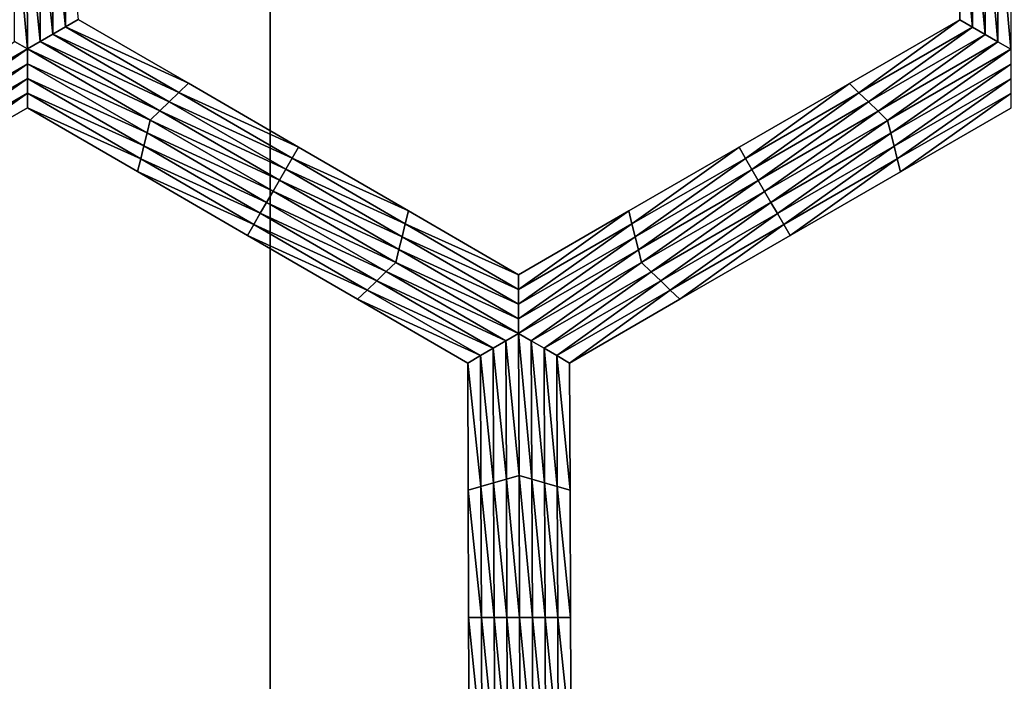
# Model space of a CAD drawing. Extents: x -0.03 to 0.034, y -0.214 to 0.03.
# Drawn here: x 0.004 to 0.006, y -0.205 to -0.203 of the extents above; entities that cross this region are included whole.
import ezdxf

# ---------------------------------------------------------------- set-up
doc = ezdxf.new("R2010")
doc.units = 0
doc.header["$MEASUREMENT"] = 0
doc.layers.get('0').update_dxf_attribs({"linetype": 'CONTINUOUS'})

msp = doc.modelspace()

# ---------------------------------------------------------------- linework, layer by layer
for points in [[(0.0043919, -0.1880346, 0.0220787), (0.0000002, -0.1880346, 0.0225112), (0.0000002, -0.212301, 0.0225162)], [(0.0043919, -0.1880346, 0.0220787), (0.0000002, -0.212301, 0.0225162), (0.0043929, -0.212301, 0.0220835)], [(0.0000002, -0.1880346, -0.0225112), (0.0043919, -0.1880346, -0.0220787), (0.0043929, -0.212301, -0.0220835)], [(0.0000002, -0.1880346, -0.0225112), (0.0043929, -0.212301, -0.0220835), (0.0000002, -0.212301, -0.0225162)], [(0.0043919, -0.1880346, -0.0220787), (0.0086149, -0.1880346, -0.0207976), (0.0086168, -0.212301, -0.0208023)], [(0.0043919, -0.1880346, -0.0220787), (0.0086168, -0.212301, -0.0208023), (0.0043929, -0.212301, -0.0220835)], [(0.0086149, -0.1880346, 0.0207976), (0.0043919, -0.1880346, 0.0220787), (0.0043929, -0.212301, 0.0220835)], [(0.0086149, -0.1880346, 0.0207976), (0.0043929, -0.212301, 0.0220835), (0.0086168, -0.212301, 0.0208022)], [(0.0039975, -0.2031285, -0.0258652), (0.0040205, -0.2031219, -0.0258652), (0.0040214, -0.2033592, -0.0258652)], [(0.0040205, -0.2031219, -0.0258652), (0.0040445, -0.2033459, -0.0258652), (0.0040214, -0.2033592, -0.0258652)], [(0.0056429, -0.2033465, -0.0252043), (0.0056429, -0.2031155, -0.0252043), (0.0056429, -0.2031155, -0.0253695)], [(0.0056429, -0.2033465, -0.0252043), (0.0056429, -0.2031155, -0.0253695), (0.0056429, -0.2033465, -0.0253695)], [(0.0056429, -0.2033465, -0.0257), (0.0056429, -0.2031155, -0.0257), (0.0056429, -0.2031155, -0.0258652)], [(0.0056429, -0.2033465, -0.0257), (0.0056429, -0.2031155, -0.0258652), (0.0056429, -0.2033465, -0.0258652)], [(0.0056429, -0.2033465, -0.0255348), (0.0056429, -0.2031155, -0.0255348), (0.0056429, -0.2031155, -0.0257)], [(0.0056429, -0.2033465, -0.0255348), (0.0056429, -0.2031155, -0.0257), (0.0056429, -0.2033465, -0.0257)], [(0.0056429, -0.2033465, -0.0253695), (0.0056429, -0.2031155, -0.0253695), (0.0056429, -0.2031155, -0.0255348)], [(0.0056429, -0.2033465, -0.0253695), (0.0056429, -0.2031155, -0.0255348), (0.0056429, -0.2033465, -0.0255348)], [(0.005666, -0.2033598, -0.0258652), (0.0056429, -0.2033465, -0.0258652), (0.0056429, -0.2031155, -0.0258652)], [(0.005666, -0.2033598, -0.0258652), (0.0056429, -0.2031155, -0.0258652), (0.005666, -0.2031222, -0.0258652)], [(0.0056891, -0.2033732, -0.0258652), (0.005666, -0.2033598, -0.0258652), (0.005666, -0.2031222, -0.0258652)], [(0.0056891, -0.2033732, -0.0258652), (0.005666, -0.2031222, -0.0258652), (0.0056891, -0.2031288, -0.0258652)], [(0.0039523, -0.2033992, -0.0258652), (0.0039291, -0.2033859, -0.0258652), (0.0039282, -0.2031352, -0.0258652)], [(0.0039523, -0.2033992, -0.0258652), (0.0039282, -0.2031352, -0.0258652), (0.0039513, -0.2031419, -0.0258652)], [(0.0039513, -0.2031419, -0.0258652), (0.0039744, -0.2031352, -0.0258652), (0.0039754, -0.2033859, -0.0258652)], [(0.0039513, -0.2031419, -0.0258652), (0.0039754, -0.2033859, -0.0258652), (0.0039523, -0.2033992, -0.0258652)], [(0.0039744, -0.2031352, -0.0258652), (0.0039975, -0.2031285, -0.0258652), (0.0039984, -0.2033725, -0.0258652)], [(0.0039744, -0.2031352, -0.0258652), (0.0039984, -0.2033725, -0.0258652), (0.0039754, -0.2033859, -0.0258652)], [(0.0039975, -0.2031285, -0.0258652), (0.0040214, -0.2033592, -0.0258652), (0.0039984, -0.2033725, -0.0258652)], [(0.0057122, -0.2033865, -0.0258652), (0.0056891, -0.2033732, -0.0258652), (0.0056891, -0.2031288, -0.0258652)], [(0.0057122, -0.2033865, -0.0258652), (0.0056891, -0.2031288, -0.0258652), (0.0057122, -0.2031355, -0.0258652)], [(0.0057354, -0.2033998, -0.0258652), (0.0057122, -0.2033865, -0.0258652), (0.0057122, -0.2031355, -0.0258652)], [(0.0057354, -0.2033998, -0.0258652), (0.0057122, -0.2031355, -0.0258652), (0.0057354, -0.2031422, -0.0258652)], [(0.0040214, -0.2033592, -0.0258652), (0.0040445, -0.2033459, -0.0258652), (0.0042441, -0.2034615, -0.0258652)], [(0.0040445, -0.2033459, -0.0252043), (0.0042441, -0.2034615, -0.0252043), (0.0042441, -0.2034615, -0.0253695)], [(0.0040445, -0.2033459, -0.0252043), (0.0042441, -0.2034615, -0.0253695), (0.0040445, -0.2033459, -0.0253695)], [(0.0040445, -0.2033459, -0.0257), (0.0042441, -0.2034615, -0.0257), (0.0042441, -0.2034615, -0.0258652)], [(0.0040445, -0.2033459, -0.0257), (0.0042441, -0.2034615, -0.0258652), (0.0040445, -0.2033459, -0.0258652)], [(0.0040445, -0.2033459, -0.0255348), (0.0042441, -0.2034615, -0.0255348), (0.0042441, -0.2034615, -0.0257)], [(0.0040445, -0.2033459, -0.0255348), (0.0042441, -0.2034615, -0.0257), (0.0040445, -0.2033459, -0.0257)], [(0.0040445, -0.2033459, -0.0253695), (0.0042441, -0.2034615, -0.0253695), (0.0042441, -0.2034615, -0.0255348)], [(0.0040445, -0.2033459, -0.0253695), (0.0042441, -0.2034615, -0.0255348), (0.0040445, -0.2033459, -0.0255348)], [(0.0054429, -0.203462, -0.0252043), (0.0056429, -0.2033465, -0.0252043), (0.0056429, -0.2033465, -0.0253695)], [(0.0054429, -0.203462, -0.0252043), (0.0056429, -0.2033465, -0.0253695), (0.0054429, -0.203462, -0.0253695)], [(0.0054429, -0.203462, -0.0253695), (0.0056429, -0.2033465, -0.0253695), (0.0056429, -0.2033465, -0.0255348)], [(0.0054429, -0.203462, -0.0253695), (0.0056429, -0.2033465, -0.0255348), (0.0054429, -0.203462, -0.0255348)], [(0.0054429, -0.203462, -0.0255348), (0.0056429, -0.2033465, -0.0255348), (0.0056429, -0.2033465, -0.0257)], [(0.0054429, -0.203462, -0.0255348), (0.0056429, -0.2033465, -0.0257), (0.0054429, -0.203462, -0.0257)], [(0.0054429, -0.203462, -0.0257), (0.0056429, -0.2033465, -0.0257), (0.0056429, -0.2033465, -0.0258652)], [(0.0054429, -0.203462, -0.0257), (0.0056429, -0.2033465, -0.0258652), (0.0054429, -0.203462, -0.0258652)], [(0.0054602, -0.2034786, -0.0258652), (0.0054429, -0.203462, -0.0258652), (0.0056429, -0.2033465, -0.0258652)], [(0.0054602, -0.2034786, -0.0258652), (0.0056429, -0.2033465, -0.0258652), (0.005666, -0.2033598, -0.0258652)], [(0.0039754, -0.2033859, -0.0258652), (0.0039984, -0.2033725, -0.0258652), (0.0042095, -0.2034949, -0.0258652)], [(0.0039984, -0.2033725, -0.0258652), (0.0040214, -0.2033592, -0.0258652), (0.0042268, -0.2034782, -0.0258652)], [(0.0039984, -0.2033725, -0.0258652), (0.0042268, -0.2034782, -0.0258652), (0.0042095, -0.2034949, -0.0258652)], [(0.0040214, -0.2033592, -0.0258652), (0.0042441, -0.2034615, -0.0258652), (0.0042268, -0.2034782, -0.0258652)], [(0.0054776, -0.2034953, -0.0258652), (0.0054602, -0.2034786, -0.0258652), (0.005666, -0.2033598, -0.0258652)], [(0.0054776, -0.2034953, -0.0258652), (0.005666, -0.2033598, -0.0258652), (0.0056891, -0.2033732, -0.0258652)], [(0.0054949, -0.203512, -0.0258652), (0.0054776, -0.2034953, -0.0258652), (0.0056891, -0.2033732, -0.0258652)], [(0.0054949, -0.203512, -0.0258652), (0.0056891, -0.2033732, -0.0258652), (0.0057122, -0.2033865, -0.0258652)], [(0.0037287, -0.2035282, -0.0258652), (0.0039291, -0.2033859, -0.0258652), (0.0039523, -0.2033992, -0.0258652)], [(0.0039523, -0.2033992, -0.0258652), (0.0039754, -0.2033859, -0.0258652), (0.0041922, -0.2035115, -0.0258652)], [(0.0039754, -0.2033859, -0.0258652), (0.0042095, -0.2034949, -0.0258652), (0.0041922, -0.2035115, -0.0258652)], [(0.0055122, -0.2035287, -0.0258652), (0.0054949, -0.203512, -0.0258652), (0.0057122, -0.2033865, -0.0258652)], [(0.0055122, -0.2035287, -0.0258652), (0.0057122, -0.2033865, -0.0258652), (0.0057354, -0.2033998, -0.0258652)], [(0.0039523, -0.2033992, -0.0258652), (0.0037345, -0.2035515, -0.0258652), (0.0037287, -0.2035282, -0.0258652)], [(0.0039523, -0.2033992, -0.0258652), (0.0039523, -0.2034259, -0.0258652), (0.0037345, -0.2035515, -0.0258652)], [(0.0041749, -0.2035282, -0.0258652), (0.0039523, -0.2034259, -0.0258652), (0.0039523, -0.2033992, -0.0258652)], [(0.0039523, -0.2033992, -0.0258652), (0.0041922, -0.2035115, -0.0258652), (0.0041749, -0.2035282, -0.0258652)], [(0.0057354, -0.2033998, -0.0258652), (0.005518, -0.203552, -0.0258652), (0.0055122, -0.2035287, -0.0258652)], [(0.0057354, -0.2033998, -0.0258652), (0.0057354, -0.2034265, -0.0258652), (0.005518, -0.203552, -0.0258652)], [(0.0039523, -0.2034259, -0.0258652), (0.0037403, -0.2035749, -0.0258652), (0.0037345, -0.2035515, -0.0258652)], [(0.0039523, -0.2034259, -0.0258652), (0.0039523, -0.2034525, -0.0258652), (0.0037403, -0.2035749, -0.0258652)], [(0.0041692, -0.2035515, -0.0258652), (0.0039523, -0.2034525, -0.0258652), (0.0039523, -0.2034259, -0.0258652)], [(0.0041749, -0.2035282, -0.0258652), (0.0041692, -0.2035515, -0.0258652), (0.0039523, -0.2034259, -0.0258652)], [(0.0057354, -0.2034265, -0.0258652), (0.0055239, -0.2035753, -0.0258652), (0.005518, -0.203552, -0.0258652)], [(0.0057354, -0.2034265, -0.0258652), (0.0057354, -0.2034532, -0.0258652), (0.0055239, -0.2035753, -0.0258652)], [(0.0039523, -0.2034525, -0.0258652), (0.0037461, -0.2035982, -0.0258652), (0.0037403, -0.2035749, -0.0258652)], [(0.0039523, -0.2034525, -0.0258652), (0.0039523, -0.2034792, -0.0258652), (0.0037461, -0.2035982, -0.0258652)], [(0.0041634, -0.2035749, -0.0258652), (0.0039523, -0.2034792, -0.0258652), (0.0039523, -0.2034525, -0.0258652)], [(0.0041692, -0.2035515, -0.0258652), (0.0041634, -0.2035749, -0.0258652), (0.0039523, -0.2034525, -0.0258652)], [(0.0042268, -0.2034782, -0.0258652), (0.0042441, -0.2034615, -0.0258652), (0.0044436, -0.2035772, -0.0258652)], [(0.0042441, -0.2034615, -0.0253695), (0.0044436, -0.2035772, -0.0253695), (0.0044436, -0.2035772, -0.0255348)], [(0.0042441, -0.2034615, -0.0253695), (0.0044436, -0.2035772, -0.0255348), (0.0042441, -0.2034615, -0.0255348)], [(0.0042441, -0.2034615, -0.0255348), (0.0044436, -0.2035772, -0.0255348), (0.0044436, -0.2035772, -0.0257)], [(0.0042441, -0.2034615, -0.0255348), (0.0044436, -0.2035772, -0.0257), (0.0042441, -0.2034615, -0.0257)], [(0.0042441, -0.2034615, -0.0252043), (0.0044436, -0.2035772, -0.0252043), (0.0044436, -0.2035772, -0.0253695)], [(0.0042441, -0.2034615, -0.0252043), (0.0044436, -0.2035772, -0.0253695), (0.0042441, -0.2034615, -0.0253695)], [(0.0042441, -0.2034615, -0.0257), (0.0044436, -0.2035772, -0.0257), (0.0044436, -0.2035772, -0.0258652)], [(0.0042441, -0.2034615, -0.0257), (0.0044436, -0.2035772, -0.0258652), (0.0042441, -0.2034615, -0.0258652)], [(0.0052429, -0.2035775, -0.0253695), (0.0054429, -0.203462, -0.0253695), (0.0054429, -0.203462, -0.0255348)], [(0.0052429, -0.2035775, -0.0253695), (0.0054429, -0.203462, -0.0255348), (0.0052429, -0.2035775, -0.0255348)], [(0.0052429, -0.2035775, -0.0255348), (0.0054429, -0.203462, -0.0255348), (0.0054429, -0.203462, -0.0257)], [(0.0052429, -0.2035775, -0.0255348), (0.0054429, -0.203462, -0.0257), (0.0052429, -0.2035775, -0.0257)], [(0.0052429, -0.2035775, -0.0252043), (0.0054429, -0.203462, -0.0252043), (0.0054429, -0.203462, -0.0253695)], [(0.0052429, -0.2035775, -0.0252043), (0.0054429, -0.203462, -0.0253695), (0.0052429, -0.2035775, -0.0253695)], [(0.0052429, -0.2035775, -0.0257), (0.0054429, -0.203462, -0.0257), (0.0054429, -0.203462, -0.0258652)], [(0.0052429, -0.2035775, -0.0257), (0.0054429, -0.203462, -0.0258652), (0.0052429, -0.2035775, -0.0258652)], [(0.0052544, -0.2035975, -0.0258652), (0.0052429, -0.2035775, -0.0258652), (0.0054429, -0.203462, -0.0258652)], [(0.0052544, -0.2035975, -0.0258652), (0.0054429, -0.203462, -0.0258652), (0.0054602, -0.2034786, -0.0258652)], [(0.0057354, -0.2034532, -0.0258652), (0.0055297, -0.2035986, -0.0258652), (0.0055239, -0.2035753, -0.0258652)], [(0.0057354, -0.2034532, -0.0258652), (0.0057355, -0.2034798, -0.0258652), (0.0055297, -0.2035986, -0.0258652)], [(0.0039523, -0.2034792, -0.0258652), (0.0037519, -0.2036215, -0.0258652), (0.0037461, -0.2035982, -0.0258652)], [(0.0039523, -0.2034792, -0.0258652), (0.0039523, -0.2035059, -0.0258652), (0.0037519, -0.2036215, -0.0258652)], [(0.0041577, -0.2035982, -0.0258652), (0.0039523, -0.2035059, -0.0258652), (0.0039523, -0.2034792, -0.0258652)], [(0.0041634, -0.2035749, -0.0258652), (0.0041577, -0.2035982, -0.0258652), (0.0039523, -0.2034792, -0.0258652)], [(0.0042095, -0.2034949, -0.0258652), (0.0042268, -0.2034782, -0.0258652), (0.0044321, -0.2035972, -0.0258652)], [(0.0042268, -0.2034782, -0.0258652), (0.0044436, -0.2035772, -0.0258652), (0.0044321, -0.2035972, -0.0258652)], [(0.005266, -0.2036175, -0.0258652), (0.0052544, -0.2035975, -0.0258652), (0.0054602, -0.2034786, -0.0258652)], [(0.005266, -0.2036175, -0.0258652), (0.0054602, -0.2034786, -0.0258652), (0.0054776, -0.2034953, -0.0258652)], [(0.0057355, -0.2034798, -0.0258652), (0.0055355, -0.203622, -0.0258652), (0.0055297, -0.2035986, -0.0258652)], [(0.0057355, -0.2034798, -0.0258652), (0.0057355, -0.2035065, -0.0258652), (0.0055355, -0.203622, -0.0258652)], [(0.0041922, -0.2035115, -0.0258652), (0.0042095, -0.2034949, -0.0258652), (0.0044206, -0.2036172, -0.0258652)], [(0.0042095, -0.2034949, -0.0258652), (0.0044321, -0.2035972, -0.0258652), (0.0044206, -0.2036172, -0.0258652)], [(0.0052775, -0.2036375, -0.0258652), (0.005266, -0.2036175, -0.0258652), (0.0054776, -0.2034953, -0.0258652)], [(0.0052775, -0.2036375, -0.0258652), (0.0054776, -0.2034953, -0.0258652), (0.0054949, -0.203512, -0.0258652)], [(0.0039523, -0.2035059, -0.0252043), (0.0037519, -0.2036215, -0.0252043), (0.0037519, -0.2036215, -0.0253695)], [(0.0039523, -0.2035059, -0.0252043), (0.0037519, -0.2036215, -0.0253695), (0.0039523, -0.2035059, -0.0253695)], [(0.0039523, -0.2035059, -0.0257), (0.0037519, -0.2036215, -0.0257), (0.0037519, -0.2036215, -0.0258652)], [(0.0039523, -0.2035059, -0.0257), (0.0037519, -0.2036215, -0.0258652), (0.0039523, -0.2035059, -0.0258652)], [(0.0039523, -0.2035059, -0.0255348), (0.0037519, -0.2036215, -0.0255348), (0.0037519, -0.2036215, -0.0257)], [(0.0039523, -0.2035059, -0.0255348), (0.0037519, -0.2036215, -0.0257), (0.0039523, -0.2035059, -0.0257)], [(0.0039523, -0.2035059, -0.0253695), (0.0037519, -0.2036215, -0.0253695), (0.0037519, -0.2036215, -0.0255348)], [(0.0039523, -0.2035059, -0.0253695), (0.0037519, -0.2036215, -0.0255348), (0.0039523, -0.2035059, -0.0255348)], [(0.0041577, -0.2035982, -0.0258652), (0.0041519, -0.2036215, -0.0258652), (0.0039523, -0.2035059, -0.0258652)], [(0.0041519, -0.2036215, -0.0252043), (0.0039523, -0.2035059, -0.0252043), (0.0039523, -0.2035059, -0.0253695)], [(0.0041519, -0.2036215, -0.0252043), (0.0039523, -0.2035059, -0.0253695), (0.0041519, -0.2036215, -0.0253695)], [(0.0041519, -0.2036215, -0.0253695), (0.0039523, -0.2035059, -0.0253695), (0.0039523, -0.2035059, -0.0255348)], [(0.0041519, -0.2036215, -0.0253695), (0.0039523, -0.2035059, -0.0255348), (0.0041519, -0.2036215, -0.0255348)], [(0.0041519, -0.2036215, -0.0255348), (0.0039523, -0.2035059, -0.0255348), (0.0039523, -0.2035059, -0.0257)], [(0.0041519, -0.2036215, -0.0255348), (0.0039523, -0.2035059, -0.0257), (0.0041519, -0.2036215, -0.0257)], [(0.0041519, -0.2036215, -0.0257), (0.0039523, -0.2035059, -0.0257), (0.0039523, -0.2035059, -0.0258652)], [(0.0041519, -0.2036215, -0.0257), (0.0039523, -0.2035059, -0.0258652), (0.0041519, -0.2036215, -0.0258652)], [(0.0041749, -0.2035282, -0.0258652), (0.0041922, -0.2035115, -0.0258652), (0.0044091, -0.2036372, -0.0258652)], [(0.0041922, -0.2035115, -0.0258652), (0.0044206, -0.2036172, -0.0258652), (0.0044091, -0.2036372, -0.0258652)], [(0.0052891, -0.2036575, -0.0258652), (0.0052775, -0.2036375, -0.0258652), (0.0054949, -0.203512, -0.0258652)], [(0.0052891, -0.2036575, -0.0258652), (0.0054949, -0.203512, -0.0258652), (0.0055122, -0.2035287, -0.0258652)], [(0.0057355, -0.2035065, -0.0252043), (0.0055355, -0.203622, -0.0252043), (0.0055355, -0.203622, -0.0253695)], [(0.0057355, -0.2035065, -0.0252043), (0.0055355, -0.203622, -0.0253695), (0.0057355, -0.2035065, -0.0253695)], [(0.0057355, -0.2035065, -0.0257), (0.0055355, -0.203622, -0.0257), (0.0055355, -0.203622, -0.0258652)], [(0.0057355, -0.2035065, -0.0257), (0.0055355, -0.203622, -0.0258652), (0.0057355, -0.2035065, -0.0258652)], [(0.0057355, -0.2035065, -0.0255348), (0.0055355, -0.203622, -0.0255348), (0.0055355, -0.203622, -0.0257)], [(0.0057355, -0.2035065, -0.0255348), (0.0055355, -0.203622, -0.0257), (0.0057355, -0.2035065, -0.0257)], [(0.0057355, -0.2035065, -0.0253695), (0.0055355, -0.203622, -0.0253695), (0.0055355, -0.203622, -0.0255348)], [(0.0057355, -0.2035065, -0.0253695), (0.0055355, -0.203622, -0.0255348), (0.0057355, -0.2035065, -0.0255348)], [(0.0043976, -0.2036572, -0.0258652), (0.0041692, -0.2035515, -0.0258652), (0.0041749, -0.2035282, -0.0258652)], [(0.0041749, -0.2035282, -0.0258652), (0.0044091, -0.2036372, -0.0258652), (0.0043976, -0.2036572, -0.0258652)], [(0.0055122, -0.2035287, -0.0258652), (0.0053007, -0.2036775, -0.0258652), (0.0052891, -0.2036575, -0.0258652)], [(0.0055122, -0.2035287, -0.0258652), (0.005518, -0.203552, -0.0258652), (0.0053007, -0.2036775, -0.0258652)], [(0.0043861, -0.2036772, -0.0258652), (0.0041634, -0.2035749, -0.0258652), (0.0041692, -0.2035515, -0.0258652)], [(0.0043976, -0.2036572, -0.0258652), (0.0043861, -0.2036772, -0.0258652), (0.0041692, -0.2035515, -0.0258652)], [(0.005518, -0.203552, -0.0258652), (0.0053123, -0.2036975, -0.0258652), (0.0053007, -0.2036775, -0.0258652)], [(0.005518, -0.203552, -0.0258652), (0.0055239, -0.2035753, -0.0258652), (0.0053123, -0.2036975, -0.0258652)], [(0.0043745, -0.2036971, -0.0258652), (0.0041577, -0.2035982, -0.0258652), (0.0041634, -0.2035749, -0.0258652)], [(0.0043861, -0.2036772, -0.0258652), (0.0043745, -0.2036971, -0.0258652), (0.0041634, -0.2035749, -0.0258652)], [(0.0044321, -0.2035972, -0.0258652), (0.0044436, -0.2035772, -0.0258652), (0.0046432, -0.2036928, -0.0258652)], [(0.0044436, -0.2035772, -0.0253695), (0.0046432, -0.2036928, -0.0253695), (0.0046432, -0.2036928, -0.0255348)], [(0.0044436, -0.2035772, -0.0253695), (0.0046432, -0.2036928, -0.0255348), (0.0044436, -0.2035772, -0.0255348)], [(0.0044436, -0.2035772, -0.0255348), (0.0046432, -0.2036928, -0.0255348), (0.0046432, -0.2036928, -0.0257)], [(0.0044436, -0.2035772, -0.0255348), (0.0046432, -0.2036928, -0.0257), (0.0044436, -0.2035772, -0.0257)], [(0.0044436, -0.2035772, -0.0252043), (0.0046432, -0.2036928, -0.0252043), (0.0046432, -0.2036928, -0.0253695)], [(0.0044436, -0.2035772, -0.0252043), (0.0046432, -0.2036928, -0.0253695), (0.0044436, -0.2035772, -0.0253695)], [(0.0044436, -0.2035772, -0.0257), (0.0046432, -0.2036928, -0.0257), (0.0046432, -0.2036928, -0.0258652)], [(0.0044436, -0.2035772, -0.0257), (0.0046432, -0.2036928, -0.0258652), (0.0044436, -0.2035772, -0.0258652)], [(0.0050428, -0.2036929, -0.0253695), (0.0052429, -0.2035775, -0.0253695), (0.0052429, -0.2035775, -0.0255348)], [(0.0050428, -0.2036929, -0.0253695), (0.0052429, -0.2035775, -0.0255348), (0.0050428, -0.2036929, -0.0255348)], [(0.0050428, -0.2036929, -0.0255348), (0.0052429, -0.2035775, -0.0255348), (0.0052429, -0.2035775, -0.0257)], [(0.0050428, -0.2036929, -0.0255348), (0.0052429, -0.2035775, -0.0257), (0.0050428, -0.2036929, -0.0257)], [(0.0050428, -0.2036929, -0.0252043), (0.0052429, -0.2035775, -0.0252043), (0.0052429, -0.2035775, -0.0253695)], [(0.0050428, -0.2036929, -0.0252043), (0.0052429, -0.2035775, -0.0253695), (0.0050428, -0.2036929, -0.0253695)], [(0.0050428, -0.2036929, -0.0257), (0.0052429, -0.2035775, -0.0257), (0.0052429, -0.2035775, -0.0258652)], [(0.0050428, -0.2036929, -0.0257), (0.0052429, -0.2035775, -0.0258652), (0.0050428, -0.2036929, -0.0258652)], [(0.0050486, -0.2037163, -0.0258652), (0.0050428, -0.2036929, -0.0258652), (0.0052429, -0.2035775, -0.0258652)], [(0.0050486, -0.2037163, -0.0258652), (0.0052429, -0.2035775, -0.0258652), (0.0052544, -0.2035975, -0.0258652)], [(0.0055239, -0.2035753, -0.0258652), (0.0053239, -0.2037175, -0.0258652), (0.0053123, -0.2036975, -0.0258652)], [(0.0055239, -0.2035753, -0.0258652), (0.0055297, -0.2035986, -0.0258652), (0.0053239, -0.2037175, -0.0258652)], [(0.004363, -0.2037172, -0.0258652), (0.0041519, -0.2036215, -0.0258652), (0.0041577, -0.2035982, -0.0258652)], [(0.0043745, -0.2036971, -0.0258652), (0.004363, -0.2037172, -0.0258652), (0.0041577, -0.2035982, -0.0258652)], [(0.0044206, -0.2036172, -0.0258652), (0.0044321, -0.2035972, -0.0258652), (0.0046375, -0.2037161, -0.0258652)], [(0.0044321, -0.2035972, -0.0258652), (0.0046432, -0.2036928, -0.0258652), (0.0046375, -0.2037161, -0.0258652)], [(0.0050544, -0.2037396, -0.0258652), (0.0050486, -0.2037163, -0.0258652), (0.0052544, -0.2035975, -0.0258652)], [(0.0050544, -0.2037396, -0.0258652), (0.0052544, -0.2035975, -0.0258652), (0.005266, -0.2036175, -0.0258652)], [(0.0055297, -0.2035986, -0.0258652), (0.0053355, -0.2037375, -0.0258652), (0.0053239, -0.2037175, -0.0258652)], [(0.0055297, -0.2035986, -0.0258652), (0.0055355, -0.203622, -0.0258652), (0.0053355, -0.2037375, -0.0258652)], [(0.004363, -0.2037172, -0.0258652), (0.0043515, -0.2037371, -0.0258652), (0.0041519, -0.2036215, -0.0258652)], [(0.0043515, -0.2037371, -0.0253695), (0.0041519, -0.2036215, -0.0253695), (0.0041519, -0.2036215, -0.0255348)], [(0.0043515, -0.2037371, -0.0253695), (0.0041519, -0.2036215, -0.0255348), (0.0043515, -0.2037371, -0.0255348)], [(0.0043515, -0.2037371, -0.0255348), (0.0041519, -0.2036215, -0.0255348), (0.0041519, -0.2036215, -0.0257)], [(0.0043515, -0.2037371, -0.0255348), (0.0041519, -0.2036215, -0.0257), (0.0043515, -0.2037371, -0.0257)], [(0.0043515, -0.2037371, -0.0252043), (0.0041519, -0.2036215, -0.0252043), (0.0041519, -0.2036215, -0.0253695)], [(0.0043515, -0.2037371, -0.0252043), (0.0041519, -0.2036215, -0.0253695), (0.0043515, -0.2037371, -0.0253695)], [(0.0043515, -0.2037371, -0.0257), (0.0041519, -0.2036215, -0.0257), (0.0041519, -0.2036215, -0.0258652)], [(0.0043515, -0.2037371, -0.0257), (0.0041519, -0.2036215, -0.0258652), (0.0043515, -0.2037371, -0.0258652)], [(0.0044091, -0.2036372, -0.0258652), (0.0044206, -0.2036172, -0.0258652), (0.0046317, -0.2037395, -0.0258652)], [(0.0044206, -0.2036172, -0.0258652), (0.0046375, -0.2037161, -0.0258652), (0.0046317, -0.2037395, -0.0258652)], [(0.0050602, -0.203763, -0.0258652), (0.0050544, -0.2037396, -0.0258652), (0.005266, -0.2036175, -0.0258652)], [(0.0050602, -0.203763, -0.0258652), (0.005266, -0.2036175, -0.0258652), (0.0052775, -0.2036375, -0.0258652)], [(0.0055355, -0.203622, -0.0253695), (0.0053355, -0.2037375, -0.0253695), (0.0053355, -0.2037375, -0.0255348)], [(0.0055355, -0.203622, -0.0253695), (0.0053355, -0.2037375, -0.0255348), (0.0055355, -0.203622, -0.0255348)], [(0.0055355, -0.203622, -0.0255348), (0.0053355, -0.2037375, -0.0255348), (0.0053355, -0.2037375, -0.0257)], [(0.0055355, -0.203622, -0.0255348), (0.0053355, -0.2037375, -0.0257), (0.0055355, -0.203622, -0.0257)], [(0.0055355, -0.203622, -0.0252043), (0.0053355, -0.2037375, -0.0252043), (0.0053355, -0.2037375, -0.0253695)], [(0.0055355, -0.203622, -0.0252043), (0.0053355, -0.2037375, -0.0253695), (0.0055355, -0.203622, -0.0253695)], [(0.0055355, -0.203622, -0.0257), (0.0053355, -0.2037375, -0.0257), (0.0053355, -0.2037375, -0.0258652)], [(0.0055355, -0.203622, -0.0257), (0.0053355, -0.2037375, -0.0258652), (0.0055355, -0.203622, -0.0258652)], [(0.0043976, -0.2036572, -0.0258652), (0.0044091, -0.2036372, -0.0258652), (0.004626, -0.2037628, -0.0258652)], [(0.0044091, -0.2036372, -0.0258652), (0.0046317, -0.2037395, -0.0258652), (0.004626, -0.2037628, -0.0258652)], [(0.005066, -0.2037863, -0.0258652), (0.0050602, -0.203763, -0.0258652), (0.0052775, -0.2036375, -0.0258652)], [(0.005066, -0.2037863, -0.0258652), (0.0052775, -0.2036375, -0.0258652), (0.0052891, -0.2036575, -0.0258652)], [(0.0046202, -0.2037861, -0.0258652), (0.0043861, -0.2036772, -0.0258652), (0.0043976, -0.2036572, -0.0258652)], [(0.0043976, -0.2036572, -0.0258652), (0.004626, -0.2037628, -0.0258652), (0.0046202, -0.2037861, -0.0258652)], [(0.0052891, -0.2036575, -0.0258652), (0.0050833, -0.203803, -0.0258652), (0.005066, -0.2037863, -0.0258652)], [(0.0052891, -0.2036575, -0.0258652), (0.0053007, -0.2036775, -0.0258652), (0.0050833, -0.203803, -0.0258652)], [(0.0046029, -0.2038028, -0.0258652), (0.0043745, -0.2036971, -0.0258652), (0.0043861, -0.2036772, -0.0258652)], [(0.0046202, -0.2037861, -0.0258652), (0.0046029, -0.2038028, -0.0258652), (0.0043861, -0.2036772, -0.0258652)], [(0.0053007, -0.2036775, -0.0258652), (0.0051007, -0.2038196, -0.0258652), (0.0050833, -0.203803, -0.0258652)], [(0.0053007, -0.2036775, -0.0258652), (0.0053123, -0.2036975, -0.0258652), (0.0051007, -0.2038196, -0.0258652)], [(0.0046375, -0.2037161, -0.0258652), (0.0046432, -0.2036928, -0.0258652), (0.0048428, -0.2038084, -0.0258652)], [(0.0046432, -0.2036928, -0.0252043), (0.0048428, -0.2038084, -0.0252043), (0.0048428, -0.2038084, -0.0253695)], [(0.0046432, -0.2036928, -0.0252043), (0.0048428, -0.2038084, -0.0253695), (0.0046432, -0.2036928, -0.0253695)], [(0.0046432, -0.2036928, -0.0253695), (0.0048428, -0.2038084, -0.0253695), (0.0048428, -0.2038084, -0.0255348)], [(0.0046432, -0.2036928, -0.0253695), (0.0048428, -0.2038084, -0.0255348), (0.0046432, -0.2036928, -0.0255348)], [(0.0046432, -0.2036928, -0.0255348), (0.0048428, -0.2038084, -0.0255348), (0.0048428, -0.2038084, -0.0257)], [(0.0046432, -0.2036928, -0.0255348), (0.0048428, -0.2038084, -0.0257), (0.0046432, -0.2036928, -0.0257)], [(0.0046432, -0.2036928, -0.0257), (0.0048428, -0.2038084, -0.0257), (0.0048428, -0.2038084, -0.0258652)], [(0.0046432, -0.2036928, -0.0257), (0.0048428, -0.2038084, -0.0258652), (0.0046432, -0.2036928, -0.0258652)], [(0.0048428, -0.2038084, -0.0252043), (0.0050428, -0.2036929, -0.0252043), (0.0050428, -0.2036929, -0.0253695)], [(0.0048428, -0.2038084, -0.0252043), (0.0050428, -0.2036929, -0.0253695), (0.0048428, -0.2038084, -0.0253695)], [(0.0048428, -0.2038084, -0.0257), (0.0050428, -0.2036929, -0.0257), (0.0050428, -0.2036929, -0.0258652)], [(0.0048428, -0.2038084, -0.0257), (0.0050428, -0.2036929, -0.0258652), (0.0048428, -0.2038084, -0.0258652)], [(0.0048428, -0.2038084, -0.0255348), (0.0050428, -0.2036929, -0.0255348), (0.0050428, -0.2036929, -0.0257)], [(0.0048428, -0.2038084, -0.0255348), (0.0050428, -0.2036929, -0.0257), (0.0048428, -0.2038084, -0.0257)], [(0.0048428, -0.2038084, -0.0253695), (0.0050428, -0.2036929, -0.0253695), (0.0050428, -0.2036929, -0.0255348)], [(0.0048428, -0.2038084, -0.0253695), (0.0050428, -0.2036929, -0.0255348), (0.0048428, -0.2038084, -0.0255348)], [(0.0048428, -0.2038351, -0.0258652), (0.0048428, -0.2038084, -0.0258652), (0.0050428, -0.2036929, -0.0258652)], [(0.0048428, -0.2038351, -0.0258652), (0.0050428, -0.2036929, -0.0258652), (0.0050486, -0.2037163, -0.0258652)], [(0.0045856, -0.2038195, -0.0258652), (0.004363, -0.2037172, -0.0258652), (0.0043745, -0.2036971, -0.0258652)], [(0.0046029, -0.2038028, -0.0258652), (0.0045856, -0.2038195, -0.0258652), (0.0043745, -0.2036971, -0.0258652)], [(0.0053123, -0.2036975, -0.0258652), (0.0051181, -0.2038363, -0.0258652), (0.0051007, -0.2038196, -0.0258652)], [(0.0053123, -0.2036975, -0.0258652), (0.0053239, -0.2037175, -0.0258652), (0.0051181, -0.2038363, -0.0258652)], [(0.0045684, -0.2038361, -0.0258652), (0.0043515, -0.2037371, -0.0258652), (0.004363, -0.2037172, -0.0258652)], [(0.0045856, -0.2038195, -0.0258652), (0.0045684, -0.2038361, -0.0258652), (0.004363, -0.2037172, -0.0258652)], [(0.0046317, -0.2037395, -0.0258652), (0.0046375, -0.2037161, -0.0258652), (0.0048428, -0.2038351, -0.0258652)], [(0.0046375, -0.2037161, -0.0258652), (0.0048428, -0.2038084, -0.0258652), (0.0048428, -0.2038351, -0.0258652)], [(0.0048428, -0.2038618, -0.0258652), (0.0048428, -0.2038351, -0.0258652), (0.0050486, -0.2037163, -0.0258652)], [(0.0048428, -0.2038618, -0.0258652), (0.0050486, -0.2037163, -0.0258652), (0.0050544, -0.2037396, -0.0258652)], [(0.0053239, -0.2037175, -0.0258652), (0.0051354, -0.2038529, -0.0258652), (0.0051181, -0.2038363, -0.0258652)], [(0.0053239, -0.2037175, -0.0258652), (0.0053355, -0.2037375, -0.0258652), (0.0051354, -0.2038529, -0.0258652)], [(0.0045684, -0.2038361, -0.0258652), (0.0045511, -0.2038528, -0.0258652), (0.0043515, -0.2037371, -0.0258652)], [(0.0045511, -0.2038528, -0.0253695), (0.0043515, -0.2037371, -0.0253695), (0.0043515, -0.2037371, -0.0255348)], [(0.0045511, -0.2038528, -0.0253695), (0.0043515, -0.2037371, -0.0255348), (0.0045511, -0.2038528, -0.0255348)], [(0.0045511, -0.2038528, -0.0255348), (0.0043515, -0.2037371, -0.0255348), (0.0043515, -0.2037371, -0.0257)], [(0.0045511, -0.2038528, -0.0255348), (0.0043515, -0.2037371, -0.0257), (0.0045511, -0.2038528, -0.0257)], [(0.0045511, -0.2038528, -0.0252043), (0.0043515, -0.2037371, -0.0252043), (0.0043515, -0.2037371, -0.0253695)], [(0.0045511, -0.2038528, -0.0252043), (0.0043515, -0.2037371, -0.0253695), (0.0045511, -0.2038528, -0.0253695)], [(0.0045511, -0.2038528, -0.0257), (0.0043515, -0.2037371, -0.0257), (0.0043515, -0.2037371, -0.0258652)], [(0.0045511, -0.2038528, -0.0257), (0.0043515, -0.2037371, -0.0258652), (0.0045511, -0.2038528, -0.0258652)], [(0.004626, -0.2037628, -0.0258652), (0.0046317, -0.2037395, -0.0258652), (0.0048428, -0.2038618, -0.0258652)], [(0.0046317, -0.2037395, -0.0258652), (0.0048428, -0.2038351, -0.0258652), (0.0048428, -0.2038618, -0.0258652)], [(0.0048428, -0.2038884, -0.0258652), (0.0048428, -0.2038618, -0.0258652), (0.0050544, -0.2037396, -0.0258652)], [(0.0048428, -0.2038884, -0.0258652), (0.0050544, -0.2037396, -0.0258652), (0.0050602, -0.203763, -0.0258652)], [(0.0053355, -0.2037375, -0.0253695), (0.0051354, -0.2038529, -0.0253695), (0.0051354, -0.2038529, -0.0255348)], [(0.0053355, -0.2037375, -0.0253695), (0.0051354, -0.2038529, -0.0255348), (0.0053355, -0.2037375, -0.0255348)], [(0.0053355, -0.2037375, -0.0255348), (0.0051354, -0.2038529, -0.0255348), (0.0051354, -0.2038529, -0.0257)], [(0.0053355, -0.2037375, -0.0255348), (0.0051354, -0.2038529, -0.0257), (0.0053355, -0.2037375, -0.0257)], [(0.0053355, -0.2037375, -0.0252043), (0.0051354, -0.2038529, -0.0252043), (0.0051354, -0.2038529, -0.0253695)], [(0.0053355, -0.2037375, -0.0252043), (0.0051354, -0.2038529, -0.0253695), (0.0053355, -0.2037375, -0.0253695)], [(0.0053355, -0.2037375, -0.0257), (0.0051354, -0.2038529, -0.0257), (0.0051354, -0.2038529, -0.0258652)], [(0.0053355, -0.2037375, -0.0257), (0.0051354, -0.2038529, -0.0258652), (0.0053355, -0.2037375, -0.0258652)], [(0.0046202, -0.2037861, -0.0258652), (0.004626, -0.2037628, -0.0258652), (0.0048428, -0.2038884, -0.0258652)], [(0.004626, -0.2037628, -0.0258652), (0.0048428, -0.2038618, -0.0258652), (0.0048428, -0.2038884, -0.0258652)], [(0.0048428, -0.2039151, -0.0258652), (0.0048428, -0.2038884, -0.0258652), (0.0050602, -0.203763, -0.0258652)], [(0.0048428, -0.2039151, -0.0258652), (0.0050602, -0.203763, -0.0258652), (0.005066, -0.2037863, -0.0258652)], [(0.0048198, -0.2039284, -0.0258652), (0.0045856, -0.2038195, -0.0258652), (0.0046029, -0.2038028, -0.0258652)], [(0.0048428, -0.2039151, -0.0258652), (0.0046029, -0.2038028, -0.0258652), (0.0046202, -0.2037861, -0.0258652)], [(0.0048428, -0.2039151, -0.0258652), (0.0048198, -0.2039284, -0.0258652), (0.0046029, -0.2038028, -0.0258652)], [(0.0046202, -0.2037861, -0.0258652), (0.0048428, -0.2038884, -0.0258652), (0.0048428, -0.2039151, -0.0258652)], [(0.005066, -0.2037863, -0.0258652), (0.004866, -0.2039285, -0.0258652), (0.0048428, -0.2039151, -0.0258652)], [(0.005066, -0.2037863, -0.0258652), (0.0050833, -0.203803, -0.0258652), (0.004866, -0.2039285, -0.0258652)], [(0.0050833, -0.203803, -0.0258652), (0.0048891, -0.2039418, -0.0258652), (0.004866, -0.2039285, -0.0258652)], [(0.0050833, -0.203803, -0.0258652), (0.0051007, -0.2038196, -0.0258652), (0.0048891, -0.2039418, -0.0258652)], [(0.0047967, -0.2039418, -0.0258652), (0.0045684, -0.2038361, -0.0258652), (0.0045856, -0.2038195, -0.0258652)], [(0.0048198, -0.2039284, -0.0258652), (0.0047967, -0.2039418, -0.0258652), (0.0045856, -0.2038195, -0.0258652)], [(0.0051007, -0.2038196, -0.0258652), (0.0049123, -0.2039551, -0.0258652), (0.0048891, -0.2039418, -0.0258652)], [(0.0051007, -0.2038196, -0.0258652), (0.0051181, -0.2038363, -0.0258652), (0.0049123, -0.2039551, -0.0258652)], [(0.0047737, -0.2039551, -0.0258652), (0.0045511, -0.2038528, -0.0258652), (0.0045684, -0.2038361, -0.0258652)], [(0.0047967, -0.2039418, -0.0258652), (0.0047737, -0.2039551, -0.0258652), (0.0045684, -0.2038361, -0.0258652)], [(0.0051181, -0.2038363, -0.0258652), (0.0049354, -0.2039684, -0.0258652), (0.0049123, -0.2039551, -0.0258652)], [(0.0051181, -0.2038363, -0.0258652), (0.0051354, -0.2038529, -0.0258652), (0.0049354, -0.2039684, -0.0258652)], [(0.0047737, -0.2039551, -0.0258652), (0.0047507, -0.2039684, -0.0258652), (0.0045511, -0.2038528, -0.0258652)], [(0.0047507, -0.2039684, -0.0252043), (0.0045511, -0.2038528, -0.0252043), (0.0045511, -0.2038528, -0.0253695)], [(0.0047507, -0.2039684, -0.0252043), (0.0045511, -0.2038528, -0.0253695), (0.0047507, -0.2039684, -0.0253695)], [(0.0047507, -0.2039684, -0.0257), (0.0045511, -0.2038528, -0.0257), (0.0045511, -0.2038528, -0.0258652)], [(0.0047507, -0.2039684, -0.0257), (0.0045511, -0.2038528, -0.0258652), (0.0047507, -0.2039684, -0.0258652)], [(0.0047507, -0.2039684, -0.0255348), (0.0045511, -0.2038528, -0.0255348), (0.0045511, -0.2038528, -0.0257)], [(0.0047507, -0.2039684, -0.0255348), (0.0045511, -0.2038528, -0.0257), (0.0047507, -0.2039684, -0.0257)], [(0.0047507, -0.2039684, -0.0253695), (0.0045511, -0.2038528, -0.0253695), (0.0045511, -0.2038528, -0.0255348)], [(0.0047507, -0.2039684, -0.0253695), (0.0045511, -0.2038528, -0.0255348), (0.0047507, -0.2039684, -0.0255348)], [(0.0051354, -0.2038529, -0.0252043), (0.0049354, -0.2039684, -0.0252043), (0.0049354, -0.2039684, -0.0253695)], [(0.0051354, -0.2038529, -0.0252043), (0.0049354, -0.2039684, -0.0253695), (0.0051354, -0.2038529, -0.0253695)], [(0.0051354, -0.2038529, -0.0253695), (0.0049354, -0.2039684, -0.0253695), (0.0049354, -0.2039684, -0.0255348)], [(0.0051354, -0.2038529, -0.0253695), (0.0049354, -0.2039684, -0.0255348), (0.0051354, -0.2038529, -0.0255348)], [(0.0051354, -0.2038529, -0.0255348), (0.0049354, -0.2039684, -0.0255348), (0.0049354, -0.2039684, -0.0257)], [(0.0051354, -0.2038529, -0.0255348), (0.0049354, -0.2039684, -0.0257), (0.0051354, -0.2038529, -0.0257)], [(0.0051354, -0.2038529, -0.0257), (0.0049354, -0.2039684, -0.0257), (0.0049354, -0.2039684, -0.0258652)], [(0.0051354, -0.2038529, -0.0257), (0.0049354, -0.2039684, -0.0258652), (0.0051354, -0.2038529, -0.0258652)], [(0.0048208, -0.2041791, -0.0258652), (0.0047967, -0.2039418, -0.0258652), (0.0048198, -0.2039284, -0.0258652)], [(0.0048438, -0.2041724, -0.0258652), (0.0048198, -0.2039284, -0.0258652), (0.0048428, -0.2039151, -0.0258652)], [(0.0048438, -0.2041724, -0.0258652), (0.0048208, -0.2041791, -0.0258652), (0.0048198, -0.2039284, -0.0258652)], [(0.0048428, -0.2039151, -0.0258652), (0.004866, -0.2039285, -0.0258652), (0.004867, -0.2041791, -0.0258652)], [(0.0048428, -0.2039151, -0.0258652), (0.004867, -0.2041791, -0.0258652), (0.0048438, -0.2041724, -0.0258652)], [(0.004866, -0.2039285, -0.0258652), (0.0048891, -0.2039418, -0.0258652), (0.0048901, -0.2041858, -0.0258652)], [(0.004866, -0.2039285, -0.0258652), (0.0048901, -0.2041858, -0.0258652), (0.004867, -0.2041791, -0.0258652)], [(0.0047977, -0.2041858, -0.0258652), (0.0047737, -0.2039551, -0.0258652), (0.0047967, -0.2039418, -0.0258652)], [(0.0048208, -0.2041791, -0.0258652), (0.0047977, -0.2041858, -0.0258652), (0.0047967, -0.2039418, -0.0258652)], [(0.0048891, -0.2039418, -0.0258652), (0.0049123, -0.2039551, -0.0258652), (0.0049132, -0.2041924, -0.0258652)], [(0.0048891, -0.2039418, -0.0258652), (0.0049132, -0.2041924, -0.0258652), (0.0048901, -0.2041858, -0.0258652)], [(0.0047746, -0.2041924, -0.0258652), (0.0047507, -0.2039684, -0.0258652), (0.0047737, -0.2039551, -0.0258652)], [(0.0047977, -0.2041858, -0.0258652), (0.0047746, -0.2041924, -0.0258652), (0.0047737, -0.2039551, -0.0258652)], [(0.0049123, -0.2039551, -0.0258652), (0.0049354, -0.2039684, -0.0258652), (0.0049363, -0.2041991, -0.0258652)], [(0.0049123, -0.2039551, -0.0258652), (0.0049363, -0.2041991, -0.0258652), (0.0049132, -0.2041924, -0.0258652)], [(0.0047746, -0.2041924, -0.0258652), (0.0047516, -0.2041991, -0.0258652), (0.0047507, -0.2039684, -0.0258652)], [(0.0047516, -0.2041991, -0.0252043), (0.0047507, -0.2039684, -0.0252043), (0.0047507, -0.2039684, -0.0253695)], [(0.0047516, -0.2041991, -0.0252043), (0.0047507, -0.2039684, -0.0253695), (0.0047516, -0.2041991, -0.0253695)], [(0.0047516, -0.2041991, -0.0253695), (0.0047507, -0.2039684, -0.0253695), (0.0047507, -0.2039684, -0.0255348)], [(0.0047516, -0.2041991, -0.0253695), (0.0047507, -0.2039684, -0.0255348), (0.0047516, -0.2041991, -0.0255348)], [(0.0047516, -0.2041991, -0.0255348), (0.0047507, -0.2039684, -0.0255348), (0.0047507, -0.2039684, -0.0257)], [(0.0047516, -0.2041991, -0.0255348), (0.0047507, -0.2039684, -0.0257), (0.0047516, -0.2041991, -0.0257)], [(0.0047516, -0.2041991, -0.0257), (0.0047507, -0.2039684, -0.0257), (0.0047507, -0.2039684, -0.0258652)], [(0.0047516, -0.2041991, -0.0257), (0.0047507, -0.2039684, -0.0258652), (0.0047516, -0.2041991, -0.0258652)], [(0.0049354, -0.2039684, -0.0252043), (0.0049363, -0.2041991, -0.0252043), (0.0049363, -0.2041991, -0.0253695)], [(0.0049354, -0.2039684, -0.0252043), (0.0049363, -0.2041991, -0.0253695), (0.0049354, -0.2039684, -0.0253695)], [(0.0049354, -0.2039684, -0.0257), (0.0049363, -0.2041991, -0.0257), (0.0049363, -0.2041991, -0.0258652)], [(0.0049354, -0.2039684, -0.0257), (0.0049363, -0.2041991, -0.0258652), (0.0049354, -0.2039684, -0.0258652)], [(0.0049354, -0.2039684, -0.0255348), (0.0049363, -0.2041991, -0.0255348), (0.0049363, -0.2041991, -0.0257)], [(0.0049354, -0.2039684, -0.0255348), (0.0049363, -0.2041991, -0.0257), (0.0049354, -0.2039684, -0.0257)], [(0.0049354, -0.2039684, -0.0253695), (0.0049363, -0.2041991, -0.0253695), (0.0049363, -0.2041991, -0.0255348)], [(0.0049354, -0.2039684, -0.0253695), (0.0049363, -0.2041991, -0.0255348), (0.0049354, -0.2039684, -0.0255348)], [(0.0048448, -0.2044298, -0.0258652), (0.0048208, -0.2041791, -0.0258652), (0.0048438, -0.2041724, -0.0258652)], [(0.0048438, -0.2041724, -0.0258652), (0.004867, -0.2041791, -0.0258652), (0.0048679, -0.2044298, -0.0258652)], [(0.0048438, -0.2041724, -0.0258652), (0.0048679, -0.2044298, -0.0258652), (0.0048448, -0.2044298, -0.0258652)], [(0.0047755, -0.2044298, -0.0258652), (0.0047516, -0.2041991, -0.0258652), (0.0047746, -0.2041924, -0.0258652)], [(0.0047986, -0.2044298, -0.0258652), (0.0047746, -0.2041924, -0.0258652), (0.0047977, -0.2041858, -0.0258652)], [(0.0047986, -0.2044298, -0.0258652), (0.0047755, -0.2044298, -0.0258652), (0.0047746, -0.2041924, -0.0258652)], [(0.0048217, -0.2044298, -0.0258652), (0.0047977, -0.2041858, -0.0258652), (0.0048208, -0.2041791, -0.0258652)], [(0.0048217, -0.2044298, -0.0258652), (0.0047986, -0.2044298, -0.0258652), (0.0047977, -0.2041858, -0.0258652)], [(0.0048448, -0.2044298, -0.0258652), (0.0048217, -0.2044298, -0.0258652), (0.0048208, -0.2041791, -0.0258652)], [(0.004867, -0.2041791, -0.0258652), (0.0048901, -0.2041858, -0.0258652), (0.004891, -0.2044298, -0.0258652)], [(0.004867, -0.2041791, -0.0258652), (0.004891, -0.2044298, -0.0258652), (0.0048679, -0.2044298, -0.0258652)], [(0.0048901, -0.2041858, -0.0258652), (0.0049132, -0.2041924, -0.0258652), (0.0049141, -0.2044298, -0.0258652)], [(0.0048901, -0.2041858, -0.0258652), (0.0049141, -0.2044298, -0.0258652), (0.004891, -0.2044298, -0.0258652)], [(0.0049132, -0.2041924, -0.0258652), (0.0049363, -0.2041991, -0.0258652), (0.0049372, -0.2044298, -0.0258652)], [(0.0049132, -0.2041924, -0.0258652), (0.0049372, -0.2044298, -0.0258652), (0.0049141, -0.2044298, -0.0258652)], [(0.0047755, -0.2044298, -0.0258652), (0.0047524, -0.2044298, -0.0258652), (0.0047516, -0.2041991, -0.0258652)], [(0.0047524, -0.2044298, -0.0253695), (0.0047516, -0.2041991, -0.0253695), (0.0047516, -0.2041991, -0.0255348)], [(0.0047524, -0.2044298, -0.0253695), (0.0047516, -0.2041991, -0.0255348), (0.0047524, -0.2044298, -0.0255348)], [(0.0047524, -0.2044298, -0.0255348), (0.0047516, -0.2041991, -0.0255348), (0.0047516, -0.2041991, -0.0257)], [(0.0047524, -0.2044298, -0.0255348), (0.0047516, -0.2041991, -0.0257), (0.0047524, -0.2044298, -0.0257)], [(0.0047524, -0.2044298, -0.0252043), (0.0047516, -0.2041991, -0.0252043), (0.0047516, -0.2041991, -0.0253695)], [(0.0047524, -0.2044298, -0.0252043), (0.0047516, -0.2041991, -0.0253695), (0.0047524, -0.2044298, -0.0253695)], [(0.0047524, -0.2044298, -0.0257), (0.0047516, -0.2041991, -0.0257), (0.0047516, -0.2041991, -0.0258652)], [(0.0047524, -0.2044298, -0.0257), (0.0047516, -0.2041991, -0.0258652), (0.0047524, -0.2044298, -0.0258652)], [(0.0049363, -0.2041991, -0.0253695), (0.0049372, -0.2044298, -0.0253695), (0.0049372, -0.2044298, -0.0255348)], [(0.0049363, -0.2041991, -0.0253695), (0.0049372, -0.2044298, -0.0255348), (0.0049363, -0.2041991, -0.0255348)], [(0.0049363, -0.2041991, -0.0255348), (0.0049372, -0.2044298, -0.0255348), (0.0049372, -0.2044298, -0.0257)], [(0.0049363, -0.2041991, -0.0255348), (0.0049372, -0.2044298, -0.0257), (0.0049363, -0.2041991, -0.0257)], [(0.0049363, -0.2041991, -0.0252043), (0.0049372, -0.2044298, -0.0252043), (0.0049372, -0.2044298, -0.0253695)], [(0.0049363, -0.2041991, -0.0252043), (0.0049372, -0.2044298, -0.0253695), (0.0049363, -0.2041991, -0.0253695)], [(0.0049363, -0.2041991, -0.0257), (0.0049372, -0.2044298, -0.0257), (0.0049372, -0.2044298, -0.0258652)], [(0.0049363, -0.2041991, -0.0257), (0.0049372, -0.2044298, -0.0258652), (0.0049363, -0.2041991, -0.0258652)], [(0.0047765, -0.2046671, -0.0258652), (0.0047533, -0.2046604, -0.0258652), (0.0047524, -0.2044298, -0.0258652)], [(0.0047765, -0.2046671, -0.0258652), (0.0047524, -0.2044298, -0.0258652), (0.0047755, -0.2044298, -0.0258652)], [(0.0047533, -0.2046604, -0.0253695), (0.0047524, -0.2044298, -0.0253695), (0.0047524, -0.2044298, -0.0255348)], [(0.0047533, -0.2046604, -0.0253695), (0.0047524, -0.2044298, -0.0255348), (0.0047533, -0.2046604, -0.0255348)], [(0.0047533, -0.2046604, -0.0255348), (0.0047524, -0.2044298, -0.0255348), (0.0047524, -0.2044298, -0.0257)], [(0.0047533, -0.2046604, -0.0255348), (0.0047524, -0.2044298, -0.0257), (0.0047533, -0.2046604, -0.0257)], [(0.0047533, -0.2046604, -0.0252043), (0.0047524, -0.2044298, -0.0252043), (0.0047524, -0.2044298, -0.0253695)], [(0.0047533, -0.2046604, -0.0252043), (0.0047524, -0.2044298, -0.0253695), (0.0047533, -0.2046604, -0.0253695)], [(0.0047533, -0.2046604, -0.0257), (0.0047524, -0.2044298, -0.0257), (0.0047524, -0.2044298, -0.0258652)], [(0.0047533, -0.2046604, -0.0257), (0.0047524, -0.2044298, -0.0258652), (0.0047533, -0.2046604, -0.0258652)], [(0.0047996, -0.2046738, -0.0258652), (0.0047765, -0.2046671, -0.0258652), (0.0047755, -0.2044298, -0.0258652)], [(0.0047996, -0.2046738, -0.0258652), (0.0047755, -0.2044298, -0.0258652), (0.0047986, -0.2044298, -0.0258652)], [(0.0048227, -0.2046804, -0.0258652), (0.0047996, -0.2046738, -0.0258652), (0.0047986, -0.2044298, -0.0258652)], [(0.0048227, -0.2046804, -0.0258652), (0.0047986, -0.2044298, -0.0258652), (0.0048217, -0.2044298, -0.0258652)], [(0.0048458, -0.2046871, -0.0258652), (0.0048227, -0.2046804, -0.0258652), (0.0048217, -0.2044298, -0.0258652)], [(0.0048458, -0.2046871, -0.0258652), (0.0048217, -0.2044298, -0.0258652), (0.0048448, -0.2044298, -0.0258652)], [(0.0048448, -0.2044298, -0.0258652), (0.0048679, -0.2044298, -0.0258652), (0.0048689, -0.2046804, -0.0258652)], [(0.0048448, -0.2044298, -0.0258652), (0.0048689, -0.2046804, -0.0258652), (0.0048458, -0.2046871, -0.0258652)], [(0.0048679, -0.2044298, -0.0258652), (0.004891, -0.2044298, -0.0258652), (0.004892, -0.2046738, -0.0258652)], [(0.0048679, -0.2044298, -0.0258652), (0.004892, -0.2046738, -0.0258652), (0.0048689, -0.2046804, -0.0258652)], [(0.004891, -0.2044298, -0.0258652), (0.0049141, -0.2044298, -0.0258652), (0.004915, -0.2046671, -0.0258652)], [(0.004891, -0.2044298, -0.0258652), (0.004915, -0.2046671, -0.0258652), (0.004892, -0.2046738, -0.0258652)], [(0.0049141, -0.2044298, -0.0258652), (0.0049372, -0.2044298, -0.0258652), (0.0049381, -0.2046605, -0.0258652)], [(0.0049141, -0.2044298, -0.0258652), (0.0049381, -0.2046605, -0.0258652), (0.004915, -0.2046671, -0.0258652)], [(0.0049372, -0.2044298, -0.0253695), (0.0049381, -0.2046605, -0.0253695), (0.0049381, -0.2046605, -0.0255348)], [(0.0049372, -0.2044298, -0.0253695), (0.0049381, -0.2046605, -0.0255348), (0.0049372, -0.2044298, -0.0255348)], [(0.0049372, -0.2044298, -0.0255348), (0.0049381, -0.2046605, -0.0255348), (0.0049381, -0.2046605, -0.0257)], [(0.0049372, -0.2044298, -0.0255348), (0.0049381, -0.2046605, -0.0257), (0.0049372, -0.2044298, -0.0257)], [(0.0049372, -0.2044298, -0.0252043), (0.0049381, -0.2046605, -0.0252043), (0.0049381, -0.2046605, -0.0253695)], [(0.0049372, -0.2044298, -0.0252043), (0.0049381, -0.2046605, -0.0253695), (0.0049372, -0.2044298, -0.0253695)], [(0.0049372, -0.2044298, -0.0257), (0.0049381, -0.2046605, -0.0257), (0.0049381, -0.2046605, -0.0258652)], [(0.0049372, -0.2044298, -0.0257), (0.0049381, -0.2046605, -0.0258652), (0.0049372, -0.2044298, -0.0258652)]]:
    msp.add_3dface(points)

doc.saveas('drawing.dxf')
